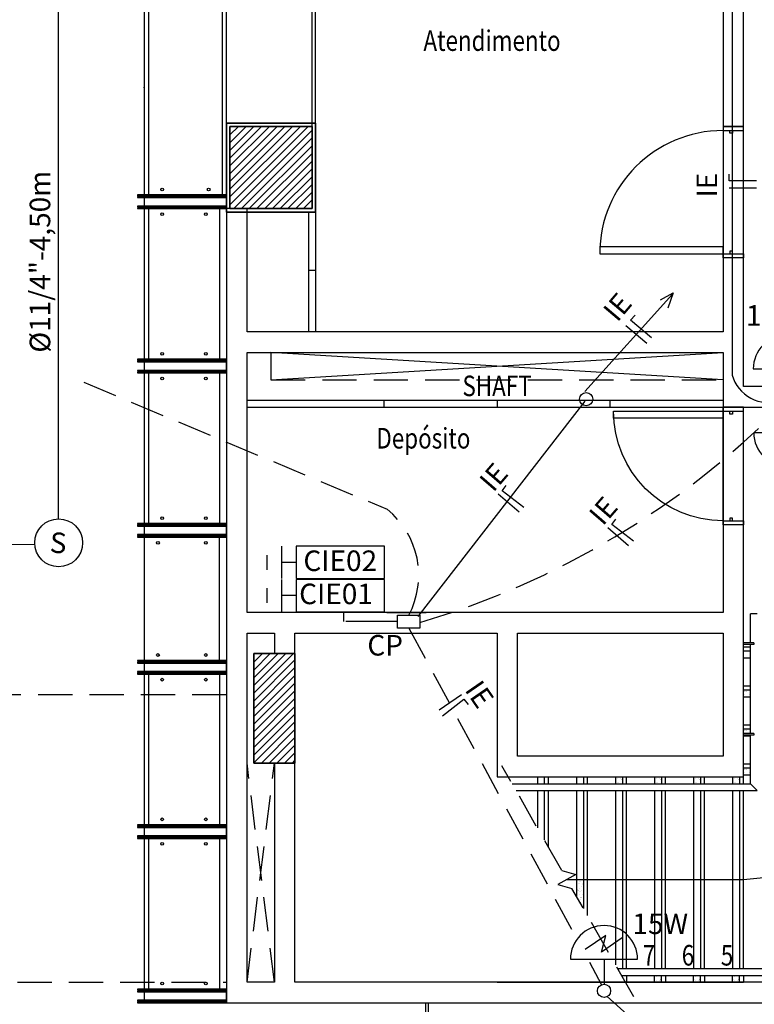
# Model space of a CAD drawing. Units: millimetres. Extents: x 376 to 819, y 34 to 227.
# Drawn here: x 461 to 467, y 46 to 53 of the extents above; entities that cross this region are included whole.
import ezdxf
from ezdxf.enums import TextEntityAlignment as Align

# ---------------------------------------------------------------- set-up
doc = ezdxf.new("R2010")
doc.units = ezdxf.units.MM
doc.linetypes.add('HIDDEN', pattern=[0.375, 0.25, -0.125])
doc.linetypes.add('HIDDEN2', pattern=[0.1875, 0.125, -0.0625])
for name, color, linetype in [('ALIM.SPRINKLERS', 150, 'INCÊNDIO'), ('BASE', 7, 'Continuous'), ('ELETRODUTO', 94, 'Continuous'), ('LAYOUT', 253, 'Continuous'), ('PENA-01', 1, 'Continuous'), ('PENA-02', 2, 'Continuous'), ('PENA-03', 3, 'Continuous'), ('PONTOS INCENDIO', 3, 'Continuous'), ('PROJEÇÃO', 7, 'HIDDEN2'), ('TEXTO', 7, 'Continuous')]:
    doc.layers.add(name, color=color, linetype=linetype)
doc.styles.add('ROMANS', font='romans.shx')
doc.linetypes.add('INCÊNDIO', pattern='A,3,-0.75,0.75,[130,ltypeshp.shx,S=0.375,R=0,X=-0.375,Y=0],-0.75', length=5.25)
pattern_1 = [(37.5, (444.92629, 14.868), (-0.001259867, 0.038536475), [0, -0.0304, 0, -0.034, 0, -0.0325]), (7.5, (444.92629, 14.868), (0.035395534, 0.05644292), [0, -0.0164, 0, -0.0274, 0, -0.0105]), (327.5, (444.90169, 14.868), (0.062282837, 0.00011318), [0, -0.01, 0, -0.036, 0, -0.047]), (317.5, (444.90169, 14.868), (0.06012253, 0.01755351), [0, -0.005, 0, -0.0236, 0, -0.027])]

# ---------------------------------------------------------------- blocks, each defined once
blk = doc.blocks.new('BICO-SPRINKLER')
at = {"layer": 'PENA-03'}
blk.add_circle((0, 0), 0.175, dxfattribs=at)
at = {"layer": 'PENA-02', "style": 'ROMANS'}
blk.add_text('S', height=0.15, dxfattribs=at).set_placement((-0.0638, -0.0751))
blk = doc.blocks.new('LUMINÁRIA-EMERG-ARANDELA')
at = {"layer": 'PENA-02'}
for p, q in [((-0.3387, 0.133), (-0.2354, -0.0175)), ((-0.3559, 0.0126), (-0.2526, -0.1379)), ((-0.2354, -0.0175), (-0.3559, 0.0126))]:
    blk.add_line(p, q, dxfattribs=at)
at = {"layer": 'PENA-03'}
for p, q in [((-0.1836, -0.245), (-0.1836, 0.245)), ((-0.1836, 0), (0, 0))]:
    blk.add_line(p, q, dxfattribs=at)
blk.add_arc((-0.1836, 0), 0.245, 90, 270, dxfattribs=at)

msp = doc.modelspace()

# ---------------------------------------------------------------- hatches: boundary and pattern name
at = {"layer": 'LAYOUT', "ltscale": 2}
h = msp.add_hatch(dxfattribs=at)
h.set_pattern_fill('AR-SAND', color=256, scale=0.02, style=0)
h.set_pattern_definition(pattern_1)
h.paths.add_polyline_path([(466.5545, 48.591), (466.5545, 48.541), (466.6045, 48.541), (466.6045, 48.591)])
h = msp.add_hatch(dxfattribs=at)
h.set_pattern_fill('AR-SAND', color=256, scale=0.02, style=0)
h.set_pattern_definition([(37.5, (444.92629, 14.583), (-0.001259867, 0.038536475), [0, -0.0304, 0, -0.034, 0, -0.0325]), (7.5, (444.92629, 14.583), (0.035395534, 0.05644292), [0, -0.0164, 0, -0.0274, 0, -0.0105]), (327.5, (444.90169, 14.583), (0.062282837, 0.00011318), [0, -0.01, 0, -0.036, 0, -0.047]), (317.5, (444.90169, 14.583), (0.06012253, 0.01755351), [0, -0.005, 0, -0.0236, 0, -0.027])])
h.paths.add_polyline_path([(466.6045, 48.306), (466.5545, 48.306), (466.5545, 48.256), (466.6045, 48.256)])
h = msp.add_hatch(dxfattribs=at)
h.set_pattern_fill('AR-SAND', color=256, scale=0.02, style=0)
h.set_pattern_definition([(37.5, (444.92629, 14.298), (-0.001259867, 0.038536475), [0, -0.0304, 0, -0.034, 0, -0.0325]), (7.5, (444.92629, 14.298), (0.035395534, 0.05644292), [0, -0.0164, 0, -0.0274, 0, -0.0105]), (327.5, (444.90169, 14.298), (0.062282837, 0.00011318), [0, -0.01, 0, -0.036, 0, -0.047]), (317.5, (444.90169, 14.298), (0.06012253, 0.01755351), [0, -0.005, 0, -0.0236, 0, -0.027])])
h.paths.add_polyline_path([(466.6045, 48.021), (466.5545, 48.021), (466.5545, 47.971), (466.6045, 47.971)])
h = msp.add_hatch(dxfattribs=at)
h.set_pattern_fill('AR-SAND', color=256, scale=0.02, angle=-90, style=0)
h.set_pattern_definition([(307.5, (431.94649, 69.58425), (0.038536475, 0.001259867), [0, -0.0304, 0, -0.034, 0, -0.0325]), (277.5, (431.94649, 69.58425), (0.05644292, -0.035395534), [0, -0.0164, 0, -0.0274, 0, -0.0105]), (237.5, (431.94649, 69.60885), (0.00011318, -0.062282837), [0, -0.01, 0, -0.036, 0, -0.047]), (227.5, (431.94649, 69.60885), (0.01755351, -0.06012253), [0, -0.005, 0, -0.0236, 0, -0.027])])
h.paths.add_polyline_path([(465.6695, 47.906), (465.6695, 47.956), (465.6195, 47.956), (465.6195, 47.906)])
h = msp.add_hatch(dxfattribs=at)
h.set_pattern_fill('AR-SAND', color=256, scale=0.02, angle=-90, style=0)
h.set_pattern_definition([(307.5, (432.23149, 69.58425), (0.038536475, 0.001259867), [0, -0.0304, 0, -0.034, 0, -0.0325]), (277.5, (432.23149, 69.58425), (0.05644292, -0.035395534), [0, -0.0164, 0, -0.0274, 0, -0.0105]), (237.5, (432.23149, 69.60885), (0.00011318, -0.062282837), [0, -0.01, 0, -0.036, 0, -0.047]), (227.5, (432.23149, 69.60885), (0.01755351, -0.06012253), [0, -0.005, 0, -0.0236, 0, -0.027])])
h.paths.add_polyline_path([(465.9545, 47.906), (465.9545, 47.956), (465.9045, 47.956), (465.9045, 47.906)])
h = msp.add_hatch(dxfattribs=at)
h.set_pattern_fill('AR-SAND', color=256, scale=0.02, angle=-90, style=0)
h.set_pattern_definition([(307.5, (432.51649, 69.58425), (0.038536475, 0.001259867), [0, -0.0304, 0, -0.034, 0, -0.0325]), (277.5, (432.51649, 69.58425), (0.05644292, -0.035395534), [0, -0.0164, 0, -0.0274, 0, -0.0105]), (237.5, (432.51649, 69.60885), (0.00011318, -0.062282837), [0, -0.01, 0, -0.036, 0, -0.047]), (227.5, (432.51649, 69.60885), (0.01755351, -0.06012253), [0, -0.005, 0, -0.0236, 0, -0.027])])
h.paths.add_polyline_path([(466.2395, 47.906), (466.2395, 47.956), (466.1895, 47.956), (466.1895, 47.906)])
h = msp.add_hatch(dxfattribs=at)
h.set_pattern_fill('AR-SAND', color=256, scale=0.02, angle=-90, style=0)
h.set_pattern_definition([(307.5, (432.80149, 69.58425), (0.038536475, 0.001259867), [0, -0.0304, 0, -0.034, 0, -0.0325]), (277.5, (432.80149, 69.58425), (0.05644292, -0.035395534), [0, -0.0164, 0, -0.0274, 0, -0.0105]), (237.5, (432.80149, 69.60885), (0.00011318, -0.062282837), [0, -0.01, 0, -0.036, 0, -0.047]), (227.5, (432.80149, 69.60885), (0.01755351, -0.06012253), [0, -0.005, 0, -0.0236, 0, -0.027])])
h.paths.add_polyline_path([(466.5245, 47.906), (466.5245, 47.956), (466.4745, 47.956), (466.4745, 47.906)])
h = msp.add_hatch(dxfattribs=at)
h.set_pattern_fill('AR-SAND', color=256, scale=0.02, style=0)
h.set_pattern_definition(pattern_1)
h.paths.add_polyline_path([(465.3845, 47.206), (465.3345, 47.206), (465.3345, 47.0834), (465.3845, 46.9958)])
h = msp.add_hatch(dxfattribs=at)
h.set_pattern_fill('AR-SAND', color=256, scale=0.02, angle=-90, style=0)
h.set_pattern_definition([(52.5, (432.23149, 24.8278), (0.038536475, -0.001259867), [0, -0.0304, 0, -0.034, 0, -0.0325]), (82.5, (432.23149, 24.8278), (0.05644292, 0.035395534), [0, -0.0164, 0, -0.0274, 0, -0.0105]), (122.5, (432.23149, 24.8032), (0.00011318, 0.062282837), [0, -0.01, 0, -0.036, 0, -0.047]), (132.5, (432.23149, 24.8032), (0.01755351, 0.06012253), [0, -0.005, 0, -0.0236, 0, -0.027])])
h.paths.add_polyline_path([(465.9545, 46.506), (465.9545, 46.456), (465.9045, 46.456), (465.9045, 46.506)])
h = msp.add_hatch(dxfattribs=at)
h.set_pattern_fill('AR-SAND', color=256, scale=0.02, angle=-90, style=0)
h.set_pattern_definition([(52.5, (432.51649, 24.8278), (0.038536475, -0.001259867), [0, -0.0304, 0, -0.034, 0, -0.0325]), (82.5, (432.51649, 24.8278), (0.05644292, 0.035395534), [0, -0.0164, 0, -0.0274, 0, -0.0105]), (122.5, (432.51649, 24.8032), (0.00011318, 0.062282837), [0, -0.01, 0, -0.036, 0, -0.047]), (132.5, (432.51649, 24.8032), (0.01755351, 0.06012253), [0, -0.005, 0, -0.0236, 0, -0.027])])
h.paths.add_polyline_path([(466.2395, 46.506), (466.2395, 46.456), (466.1895, 46.456), (466.1895, 46.506)])
h = msp.add_hatch(dxfattribs=at)
h.set_pattern_fill('AR-SAND', color=256, scale=0.02, angle=-90, style=0)
h.set_pattern_definition([(52.5, (432.80149, 24.8278), (0.038536475, -0.001259867), [0, -0.0304, 0, -0.034, 0, -0.0325]), (82.5, (432.80149, 24.8278), (0.05644292, 0.035395534), [0, -0.0164, 0, -0.0274, 0, -0.0105]), (122.5, (432.80149, 24.8032), (0.00011318, 0.062282837), [0, -0.01, 0, -0.036, 0, -0.047]), (132.5, (432.80149, 24.8032), (0.01755351, 0.06012253), [0, -0.005, 0, -0.0236, 0, -0.027])])
h.paths.add_polyline_path([(466.5245, 46.506), (466.5245, 46.456), (466.4745, 46.456), (466.4745, 46.506)])

# ---------------------------------------------------------------- linework, layer by layer
at = {"layer": 'ALIM.SPRINKLERS', "ltscale": 0.1}
for p, q in [((461.5546, 49.8403), (461.5546, 53.9903)), ((457.6292, 49.6454), (461.3799, 49.6546))]:
    msp.add_line(p, q, dxfattribs=at)
at = {"layer": 'BASE', "ltscale": 2}
for p, q in [((463.4045, 52.706), (463.4045, 56.006)), ((463.4295, 52.706), (463.4295, 56.006)), ((462.1795, 53.756), (462.1795, 52.206)), ((462.2095, 53.756), (462.2095, 52.206)), ((462.7495, 52.206), (462.7495, 53.756)), ((462.7795, 52.206), (462.7795, 53.756)), ((462.7795, 52.206), (462.1295, 52.206)), ((462.1295, 52.206), (462.1295, 52.1997)), ((462.1795, 52.206), (462.7795, 52.206)), ((462.7795, 52.1871), (462.7795, 52.206)), ((462.7795, 52.1997), (462.1295, 52.1997)), ((462.7795, 52.1934), (462.1295, 52.1934)), ((462.1295, 52.1934), (462.1295, 52.1871)), ((462.1295, 52.1871), (462.7795, 52.1871)), ((462.1358, 52.1997), (462.1358, 52.1934)), ((462.7795, 52.1249), (462.1295, 52.1249)), ((462.1295, 52.1249), (462.1295, 52.1186)), ((462.1295, 52.1186), (462.7795, 52.1186)), ((462.1295, 52.1123), (462.7795, 52.1123)), ((462.1295, 52.1123), (462.1295, 52.106)), ((462.1295, 52.106), (462.7795, 52.106)), ((462.1358, 52.1186), (462.1358, 52.1123)), ((462.7295, 52.106), (462.1795, 52.106)), ((462.1795, 52.106), (462.1795, 51.006)), ((462.2095, 52.106), (462.2095, 51.006)), ((462.7295, 52.106), (462.7295, 51.006)), ((462.7795, 52.106), (462.7795, 52.1249)), ((463.3795, 52.081), (463.3795, 51.206)), ((463.3795, 52.081), (463.3795, 51.206)), ((463.4295, 52.081), (463.4295, 51.206)), ((463.4295, 52.081), (463.4295, 51.206)), ((463.3795, 51.656), (463.4295, 51.656)), ((463.3795, 51.656), (463.4295, 51.656)), ((466.4045, 50.856), (463.1045, 51.056)), ((463.1045, 50.856), (466.4045, 51.056)), ((466.4045, 50.856), (463.1045, 51.056)), ((463.1045, 50.856), (466.4045, 51.056)), ((462.7795, 51.006), (462.1295, 51.006)), ((462.1295, 51.006), (462.1295, 50.9997)), ((462.1295, 50.9997), (462.7795, 50.9997)), ((462.1295, 50.9934), (462.7795, 50.9934)), ((462.1295, 50.9934), (462.1295, 50.9871)), ((462.1295, 50.9871), (462.7795, 50.9871)), ((462.1358, 50.9997), (462.1358, 50.9934)), ((462.1795, 51.006), (462.7295, 51.006)), ((462.7795, 50.9871), (462.7795, 51.006)), ((462.7795, 50.9249), (462.1295, 50.9249)), ((462.1295, 50.9249), (462.1295, 50.9186)), ((462.1295, 50.9186), (462.7795, 50.9186)), ((462.1295, 50.9123), (462.7795, 50.9123)), ((462.1295, 50.9123), (462.1295, 50.906)), ((462.1358, 50.9186), (462.1358, 50.9123)), ((462.7795, 50.906), (462.7795, 50.9249)), ((462.1295, 50.906), (462.7795, 50.906)), ((462.1795, 50.906), (462.1795, 49.806)), ((462.2095, 50.906), (462.2095, 49.806)), ((462.7295, 50.906), (462.7295, 49.806)), ((462.9295, 50.706), (466.4045, 50.706)), ((462.9545, 50.706), (466.4045, 50.706)), ((463.1045, 50.706), (466.4045, 50.706)), ((463.1045, 50.706), (466.4045, 50.706)), ((463.931, 50.656), (463.931, 50.706)), ((463.931, 50.656), (463.931, 50.706)), ((464.7545, 50.706), (464.7545, 50.656)), ((464.7545, 50.706), (464.7545, 50.656)), ((465.581, 50.656), (465.581, 50.706)), ((465.581, 50.656), (465.581, 50.706)), ((462.9295, 50.656), (466.4045, 50.656)), ((463.1045, 50.656), (466.4045, 50.656)), ((462.7795, 49.806), (462.1295, 49.806)), ((462.1295, 49.806), (462.1295, 49.7997)), ((462.7795, 49.7997), (462.1295, 49.7997)), ((462.7795, 49.7934), (462.1295, 49.7934)), ((462.1295, 49.7934), (462.1295, 49.7871)), ((462.1295, 49.7871), (462.7795, 49.7871)), ((462.1358, 49.7997), (462.1358, 49.7934)), ((462.1795, 49.806), (462.7295, 49.806)), ((462.7795, 49.7871), (462.7795, 49.806)), ((462.7795, 49.7249), (462.1295, 49.7249)), ((462.1295, 49.7249), (462.1295, 49.7186)), ((462.1295, 49.7186), (462.7795, 49.7186)), ((462.1295, 49.7123), (462.7795, 49.7123)), ((462.1295, 49.7123), (462.1295, 49.706)), ((462.1295, 49.706), (462.7795, 49.706)), ((462.1358, 49.7186), (462.1358, 49.7123)), ((462.1795, 49.706), (462.1795, 48.806)), ((462.7295, 48.806), (462.7295, 49.706)), ((462.7795, 49.706), (462.7795, 49.7249)), ((466.6545, 49.146), (466.6045, 49.146)), ((466.6045, 48.936), (466.6045, 49.146)), ((466.6295, 48.936), (466.5545, 48.936)), ((466.6295, 48.9235), (466.5545, 48.9235)), ((466.6045, 48.2735), (466.6045, 48.9235)), ((466.6295, 48.936), (466.6295, 48.9235)), ((462.7795, 48.806), (462.1295, 48.806)), ((462.1295, 48.806), (462.1295, 48.7997)), ((462.1295, 48.7997), (462.7795, 48.7997)), ((462.1295, 48.7934), (462.7795, 48.7934)), ((462.1295, 48.7934), (462.1295, 48.7871)), ((462.1295, 48.7871), (462.7795, 48.7871)), ((462.1358, 48.7997), (462.1358, 48.7934)), ((462.7795, 48.7871), (462.7795, 48.806)), ((462.7795, 48.7249), (462.1295, 48.7249)), ((462.1295, 48.7249), (462.1295, 48.7186)), ((462.1295, 48.7186), (462.7795, 48.7186)), ((462.1295, 48.7123), (462.7795, 48.7123)), ((462.1295, 48.7123), (462.1295, 48.706)), ((462.1295, 48.706), (462.7795, 48.706)), ((462.1358, 48.7186), (462.1358, 48.7123)), ((462.7295, 48.706), (462.1795, 48.706)), ((462.1795, 48.706), (462.1795, 47.606)), ((462.2095, 48.706), (462.2095, 47.606)), ((462.7295, 48.706), (462.7295, 47.606)), ((462.7795, 48.706), (462.7795, 48.7249)), ((466.6295, 48.2735), (466.5545, 48.2735)), ((466.6295, 48.261), (466.5545, 48.261)), ((466.6045, 47.906), (466.6045, 48.261)), ((466.6295, 48.2735), (466.6295, 48.261)), ((464.865, 47.906), (466.6045, 47.906)), ((466.6545, 47.856), (466.6045, 47.906)), ((464.8935, 47.856), (466.6545, 47.856)), ((462.7795, 47.606), (462.1295, 47.606)), ((462.1295, 47.606), (462.1295, 47.5997)), ((462.1795, 47.606), (462.7295, 47.606)), ((462.7795, 47.5871), (462.7795, 47.606)), ((462.1295, 47.5997), (462.7795, 47.5997)), ((462.1295, 47.5934), (462.7795, 47.5934)), ((462.1295, 47.5934), (462.1295, 47.5871)), ((462.1295, 47.5871), (462.7795, 47.5871)), ((462.1358, 47.5997), (462.1358, 47.5934)), ((462.7795, 47.5249), (462.1295, 47.5249)), ((462.1295, 47.5249), (462.1295, 47.5186)), ((462.1295, 47.5186), (462.7795, 47.5186)), ((462.1295, 47.5123), (462.7795, 47.5123)), ((462.1295, 47.5123), (462.1295, 47.506)), ((462.1295, 47.506), (462.7795, 47.506)), ((462.1358, 47.5186), (462.1358, 47.5123)), ((462.7295, 47.506), (462.1795, 47.506)), ((462.1795, 47.506), (462.1795, 46.406)), ((462.2095, 47.506), (462.2095, 46.406)), ((462.7295, 47.506), (462.7295, 46.406)), ((462.7795, 47.506), (462.7795, 47.5249)), ((465.6355, 46.556), (467.9545, 46.556)), ((465.6641, 46.506), (468.0045, 46.506)), ((462.7795, 46.406), (462.1295, 46.406)), ((462.1295, 46.406), (462.1295, 46.3997)), ((462.1295, 46.3997), (462.7795, 46.3997)), ((462.1295, 46.3934), (462.7795, 46.3934)), ((462.1295, 46.3934), (462.1295, 46.3871)), ((462.1295, 46.3871), (462.7795, 46.3871)), ((462.1358, 46.3997), (462.1358, 46.3934)), ((462.1795, 46.406), (462.7295, 46.406)), ((462.7795, 46.3871), (462.7795, 46.406)), ((462.7795, 46.3249), (462.1295, 46.3249)), ((462.1295, 46.3249), (462.1295, 46.3186)), ((462.1295, 46.3186), (462.7795, 46.3186)), ((462.1295, 46.3123), (462.7795, 46.3123)), ((462.1295, 46.3123), (462.1295, 46.306)), ((462.1358, 46.3186), (462.1358, 46.3123)), ((462.7795, 46.306), (462.7795, 46.3249)), ((462.1295, 46.306), (462.7795, 46.306)), ((464.2345, 45.376), (464.2345, 46.306)), ((464.2545, 45.356), (464.2545, 46.306))]:
    msp.add_line(p, q, dxfattribs=at)
at = {"layer": 'BASE'}
for p, q in [((462.7795, 52.081), (462.7795, 52.731)), ((462.7795, 52.731), (463.4295, 52.731)), ((462.7795, 52.731, 3.8), (462.7795, 52.081, 3.8)), ((463.4295, 52.731, 3.8), (462.7795, 52.731, 3.8)), ((462.7795, 52.731), (462.7795, 52.081)), ((462.7795, 52.081, 3.8), (462.7795, 52.731, 3.8)), ((462.7795, 52.731, 3.8), (462.7795, 52.731)), ((463.4295, 52.731), (462.7795, 52.731)), ((462.7795, 52.731), (462.7795, 52.731, 3.8)), ((462.7795, 52.731, 3.8), (463.4295, 52.731, 3.8)), ((463.4295, 52.731), (462.7795, 52.731)), ((462.7795, 52.731), (462.7795, 52.081)), ((463.4295, 52.731), (463.4295, 52.081)), ((463.4295, 52.081, 3.8), (463.4295, 52.731, 3.8)), ((463.4295, 52.081), (463.4295, 52.731)), ((463.4295, 52.731), (463.4295, 52.731, 3.8)), ((463.4295, 52.731, 3.8), (463.4295, 52.081, 3.8)), ((463.4295, 52.731, 3.8), (463.4295, 52.731)), ((463.4295, 52.081), (463.4295, 52.731)), ((462.8045, 52.106), (462.8045, 52.706)), ((462.8045, 52.706), (463.4045, 52.706)), ((462.8045, 52.706, 3.8), (462.8045, 52.106, 3.8)), ((463.4045, 52.706, 3.8), (462.8045, 52.706, 3.8)), ((462.8045, 52.706), (462.8045, 52.106)), ((462.8045, 52.106, 3.8), (462.8045, 52.706, 3.8)), ((462.8045, 52.706, 3.8), (462.8045, 52.706)), ((463.4045, 52.706), (462.8045, 52.706)), ((462.8045, 52.706), (462.8045, 52.706, 3.8)), ((462.8045, 52.706, 3.8), (463.4045, 52.706, 3.8)), ((463.4045, 52.706), (462.8045, 52.706)), ((462.8045, 52.706), (462.8045, 52.106)), ((463.4045, 52.706), (463.4045, 52.106)), ((463.4045, 52.106, 3.8), (463.4045, 52.706, 3.8)), ((463.4045, 52.106), (463.4045, 52.706)), ((463.4045, 52.706), (463.4045, 52.706, 3.8)), ((463.4045, 52.706, 3.8), (463.4045, 52.106, 3.8)), ((463.4045, 52.706, 3.8), (463.4045, 52.706)), ((463.4045, 52.106), (463.4045, 52.706)), ((463.4295, 52.081), (462.7795, 52.081)), ((462.7795, 52.081, 3.8), (463.4295, 52.081, 3.8)), ((462.7795, 52.081), (462.7795, 52.081, 3.8)), ((462.7795, 52.081), (463.4295, 52.081)), ((463.4295, 52.081, 3.8), (462.7795, 52.081, 3.8)), ((462.7795, 52.081, 3.8), (462.7795, 52.081)), ((462.7795, 52.081), (463.4295, 52.081)), ((463.4045, 52.106), (462.8045, 52.106)), ((462.8045, 52.106, 3.8), (463.4045, 52.106, 3.8)), ((462.8045, 52.106), (462.8045, 52.106, 3.8)), ((462.8045, 52.106), (463.4045, 52.106)), ((463.4045, 52.106, 3.8), (462.8045, 52.106, 3.8)), ((462.8045, 52.106, 3.8), (462.8045, 52.106)), ((462.8045, 52.106), (463.4045, 52.106)), ((463.4045, 52.106), (463.4045, 52.106, 3.8)), ((463.4045, 52.106, 3.8), (463.4045, 52.106)), ((463.4295, 52.081), (463.4295, 52.081, 3.8)), ((463.4295, 52.081, 3.8), (463.4295, 52.081)), ((466.5545, 48.906), (466.6045, 48.906)), ((462.9795, 48.056), (462.9795, 48.856)), ((462.9795, 48.856), (463.2795, 48.856)), ((462.9795, 48.856, 3.8), (462.9795, 48.056, 3.8)), ((463.2795, 48.856, 3.8), (462.9795, 48.856, 3.8)), ((462.9795, 48.856), (462.9795, 48.056)), ((462.9795, 48.056, 3.8), (462.9795, 48.856, 3.8)), ((462.9795, 48.856, 3.8), (462.9795, 48.856)), ((463.2795, 48.856), (462.9795, 48.856)), ((462.9795, 48.856), (462.9795, 48.856, 3.8)), ((462.9795, 48.856, 3.8), (463.2795, 48.856, 3.8)), ((463.2795, 48.856), (462.9795, 48.856)), ((462.9795, 48.856), (462.9795, 48.056)), ((463.2795, 48.856), (463.2795, 48.056)), ((463.2795, 48.056, 3.8), (463.2795, 48.856, 3.8)), ((463.2795, 48.056), (463.2795, 48.856)), ((463.2795, 48.856), (463.2795, 48.856, 3.8)), ((463.2795, 48.856, 3.8), (463.2795, 48.056, 3.8)), ((463.2795, 48.856, 3.8), (463.2795, 48.856)), ((463.2795, 48.056), (463.2795, 48.856)), ((466.5545, 48.621), (466.6045, 48.621)), ((466.5545, 48.336), (466.6045, 48.336)), ((463.2795, 48.056), (462.9795, 48.056)), ((462.9795, 48.056, 3.8), (463.2795, 48.056, 3.8)), ((462.9795, 48.056), (462.9795, 48.056, 3.8)), ((462.9795, 48.056), (463.2795, 48.056)), ((463.2795, 48.056, 3.8), (462.9795, 48.056, 3.8)), ((462.9795, 48.056, 3.8), (462.9795, 48.056)), ((462.9795, 48.056), (463.2795, 48.056)), ((463.2795, 48.056), (463.2795, 48.056, 3.8)), ((463.2795, 48.056, 3.8), (463.2795, 48.056)), ((466.5545, 48.051), (466.6045, 48.051)), ((465.1295, 47.906), (465.1295, 47.956)), ((465.4145, 47.906), (465.4145, 47.956)), ((465.6995, 47.906), (465.6995, 47.956)), ((465.9845, 47.906), (465.9845, 47.956)), ((466.2695, 47.906), (466.2695, 47.956)), ((466.5545, 47.906), (466.5545, 47.956)), ((465.1295, 47.4426), (465.1295, 47.856)), ((465.4145, 46.9432), (465.4145, 47.856)), ((465.6995, 46.556), (465.6995, 47.856)), ((465.9845, 46.556), (465.9845, 47.856)), ((466.2695, 46.556), (466.2695, 47.856)), ((466.5545, 46.556), (466.5545, 47.856)), ((465.6995, 46.506), (465.6995, 46.456)), ((465.9845, 46.506), (465.9845, 46.456)), ((466.2695, 46.506), (466.2695, 46.456)), ((466.5545, 46.506), (466.5545, 46.456))]:
    msp.add_line(p, q, dxfattribs=at)
at = {"layer": 'BASE', "linetype": 'Continuous', "lineweight": -3}
for p, q in [((463.9511, 49.156), (464.2361, 49.156)), ((466.5545, 47.956), (466.5545, 48.906)), ((464.7545, 47.956), (466.5545, 47.956)), ((465.2645, 47.206), (466.5545, 47.206)), ((466.5545, 47.206), (466.7008, 47.2204)), ((466.5545, 47.206), (466.7008, 47.2204)), ((464.7545, 46.456), (466.5545, 46.456))]:
    msp.add_line(p, q, dxfattribs=at)
at = {"layer": 'BASE', "ltscale": 2}
for points in [[(462.1795, 52.1249), (462.7795, 52.1249), (462.7795, 52.1871), (462.1795, 52.1871)], [(462.1795, 50.9249), (462.7795, 50.9249), (462.7795, 50.9871), (462.1795, 50.9871)], [(462.1795, 49.7249), (462.7795, 49.7249), (462.7795, 49.7871), (462.1795, 49.7871)], [(462.1795, 48.7249), (462.7795, 48.7249), (462.7795, 48.7871), (462.1795, 48.7871)], [(462.1795, 47.5249), (462.7795, 47.5249), (462.7795, 47.5871), (462.1795, 47.5871)], [(462.1795, 46.3249), (462.7795, 46.3249), (462.7795, 46.3871), (462.1795, 46.3871)]]:
    msp.add_lwpolyline(points, close=True, dxfattribs=at)
at = {"layer": 'BASE'}
for points in [[(466.4045, 56.006, 0), (466.4045, 52.706, 0)], [(466.5545, 52.706, 0), (466.5545, 56.006, 0)], [(462.8045, 52.7005, 0), (462.81, 52.706, 0)], [(462.8045, 52.644, 0), (462.8666, 52.706, 0)], [(462.8045, 52.5874, 0), (462.9231, 52.706, 0)], [(462.8045, 52.5308, 0), (462.9797, 52.706, 0)], [(462.8045, 52.4743, 0), (463.0363, 52.706, 0)], [(462.8045, 52.4177, 0), (463.0929, 52.706, 0)], [(462.8045, 52.3611, 0), (463.1494, 52.706, 0)], [(462.8045, 52.3046, 0), (463.206, 52.706, 0)], [(462.8045, 52.248, 0), (463.2626, 52.706, 0)], [(462.8045, 52.1914, 0), (463.3191, 52.706, 0)], [(462.8045, 52.1348, 0), (463.3757, 52.706, 0)], [(462.8323, 52.106, 0), (463.4045, 52.6783, 0)], [(466.5545, 52.676, 0), (466.5545, 52.706, 0), (466.4045, 52.706, 0), (466.4045, 52.676, 0), (466.5545, 52.676, 0)], [(466.4045, 52.706, 0), (466.5545, 52.706, 0)], [(466.4045, 52.706, 0), (466.4045, 51.746, 0)], [(466.4745, 52.676, 0), (466.4745, 52.656, 0), (466.4545, 52.656, 0), (466.4545, 52.676, 0), (466.4745, 52.676, 0)], [(466.5545, 51.746, 0), (466.5545, 52.706, 0)], [(462.8888, 52.106, 0), (463.4045, 52.6217, 0)], [(462.9454, 52.106, 0), (463.4045, 52.5651, 0)], [(463.002, 52.106, 0), (463.4045, 52.5086, 0)], [(463.0585, 52.106, 0), (463.4045, 52.452, 0)], [(463.1151, 52.106, 0), (463.4045, 52.3954, 0)], [(463.1717, 52.106, 0), (463.4045, 52.3389, 0)], [(463.2282, 52.106, 0), (463.4045, 52.2823, 0)], [(463.2848, 52.106, 0), (463.4045, 52.2257, 0)], [(463.3414, 52.106, 0), (463.4045, 52.1692, 0)], [(462.9295, 52.106, 0), (462.7795, 52.106, 0)], [(462.7795, 52.106, 0), (462.7795, 51.131, 0)], [(462.9295, 51.206, 0), (462.9295, 52.106, 0)], [(463.3979, 52.106, 0), (463.4045, 52.1126, 0)], [(466.4045, 51.776, 0), (466.4045, 51.826, 0), (465.5045, 51.826, 0), (465.5045, 51.776, 0), (466.4045, 51.776, 0)], [(466.5545, 51.776, 0), (466.5545, 51.746, 0), (466.4045, 51.746, 0), (466.4045, 51.776, 0), (466.5545, 51.776, 0)], [(466.4745, 51.776, 0), (466.4745, 51.796, 0), (466.4545, 51.796, 0), (466.4545, 51.776, 0), (466.4745, 51.776, 0)], [(466.5545, 51.746, 0), (466.4045, 51.746, 0)], [(466.4045, 51.746, 0), (466.4045, 51.206, 0)], [(466.5545, 51.131, 0), (466.5545, 51.746, 0)], [(466.4045, 51.206, 0), (462.9295, 51.206, 0)], [(462.7795, 51.131, 0), (462.7795, 49.081, 0)], [(466.5545, 50.806, 0), (466.5545, 51.131, 0)], [(462.9295, 51.056, 0), (466.4045, 51.056, 0)], [(462.9295, 49.156, 0), (462.9295, 51.056, 0)], [(466.4045, 51.056, 0), (466.4045, 50.806, 0)], [(466.4045, 50.806, 0), (466.4045, 50.656, 0)], [(467.0945, 50.806, 0), (466.5545, 50.806, 0)], [(466.4045, 50.626, 0), (466.4045, 50.576, 0), (465.6045, 50.576, 0), (465.6045, 50.626, 0), (466.4045, 50.626, 0)], [(466.5545, 50.626, 0), (466.5545, 50.656, 0), (466.4045, 50.656, 0), (466.4045, 50.626, 0), (466.5545, 50.626, 0)], [(466.4045, 50.656, 0), (466.5545, 50.656, 0)], [(466.4045, 50.656, 0), (466.4045, 49.796, 0)], [(466.4745, 50.626, 0), (466.4745, 50.606, 0), (466.4545, 50.606, 0), (466.4545, 50.626, 0), (466.4745, 50.626, 0)], [(466.5545, 49.796, 0), (466.5545, 50.656, 0)], [(466.5545, 50.656, 0), (467.0945, 50.656, 0)], [(466.4745, 49.826, 0), (466.4745, 49.846, 0), (466.4545, 49.846, 0), (466.4545, 49.826, 0), (466.4745, 49.826, 0)], [(466.5545, 49.826, 0), (466.5545, 49.796, 0), (466.4045, 49.796, 0), (466.4045, 49.826, 0), (466.5545, 49.826, 0)], [(466.5545, 49.796, 0), (466.4045, 49.796, 0)], [(466.4045, 49.796, 0), (466.4045, 49.156, 0)], [(466.5545, 49.081, 0), (466.5545, 49.796, 0)], [(463.2045, 49.156, 0), (462.9295, 49.156, 0)], [(464.8295, 49.156, 0), (463.2045, 49.156, 0)], [(466.4045, 49.156, 0), (464.8295, 49.156, 0)], [(462.7795, 49.081, 0), (462.7795, 46.306, 0)], [(466.5545, 47.956, 0), (466.5545, 49.081, 0)], [(462.9295, 46.456, 0), (462.9295, 49.006, 0)], [(462.9295, 49.006, 0), (463.1295, 49.006, 0)], [(463.1295, 49.006, 0), (463.1295, 48.856, 0)], [(463.2795, 48.856, 0), (463.2795, 49.006, 0)], [(463.2795, 49.006, 0), (464.7545, 49.006, 0)], [(464.7545, 49.006, 0), (464.7545, 47.956, 0)], [(464.9045, 49.006, 0), (466.4045, 49.006, 0)], [(464.9045, 48.106, 0), (464.9045, 49.006, 0)], [(466.4045, 49.006, 0), (466.4045, 48.106, 0)], [(462.9795, 48.8495, 0), (462.9861, 48.856, 0)], [(462.9795, 48.7929, 0), (463.0427, 48.856, 0)], [(462.9795, 48.7363, 0), (463.0992, 48.856, 0)], [(462.9795, 48.6798, 0), (463.1558, 48.856, 0)], [(462.9795, 48.6232, 0), (463.2124, 48.856, 0)], [(462.9795, 48.5666, 0), (463.2689, 48.856, 0)], [(463.1295, 48.856, 0), (463.2795, 48.856, 0)], [(462.9795, 48.51, 0), (463.2795, 48.81, 0)], [(462.9795, 48.4535, 0), (463.2795, 48.7535, 0)], [(462.9795, 48.3969, 0), (463.2795, 48.6969, 0)], [(462.9795, 48.3403, 0), (463.2795, 48.6403, 0)], [(462.9795, 48.2838, 0), (463.2795, 48.5838, 0)], [(462.9795, 48.2272, 0), (463.2795, 48.5272, 0)], [(462.9795, 48.1706, 0), (463.2795, 48.4706, 0)], [(462.9795, 48.1141, 0), (463.2795, 48.4141, 0)], [(462.9795, 48.0575, 0), (463.2795, 48.3575, 0)], [(463.0346, 48.056, 0), (463.2795, 48.3009, 0)], [(463.0912, 48.056, 0), (463.2795, 48.2444, 0)], [(463.1478, 48.056, 0), (463.2795, 48.1878, 0)], [(463.2043, 48.056, 0), (463.2795, 48.1312, 0)], [(463.2795, 48.056, 0), (463.1295, 48.056, 0)], [(463.1295, 48.056, 0), (463.1295, 46.456, 0)], [(463.2609, 48.056, 0), (463.2795, 48.0747, 0)], [(463.2795, 46.456, 0), (463.2795, 48.056, 0)], [(466.4045, 48.106, 0), (464.9045, 48.106, 0)], [(464.7545, 47.956, 0), (466.5545, 47.956, 0)], [(463.1295, 46.456, 0), (462.9295, 46.456, 0)], [(468.0545, 46.456, 0), (463.2795, 46.456, 0)], [(462.7795, 46.306, 0), (463.2045, 46.306, 0)], [(463.2045, 46.306, 0), (468.0545, 46.306, 0)]]:
    msp.add_polyline3d(points, dxfattribs=at)
at = {"layer": 'BASE', "ltscale": 2}
for centre in [(462.3095, 52.246), (462.6495, 52.246), (462.3095, 52.066), (462.6295, 52.066), (462.3095, 51.046), (462.6295, 51.046), (462.3095, 50.866), (462.6295, 50.866), (462.3095, 49.846), (462.6295, 49.846), (462.2795, 49.666), (462.6295, 49.666), (462.2795, 48.846), (462.6295, 48.846), (462.3095, 48.666), (462.6295, 48.666), (462.3095, 47.646), (462.6295, 47.646), (462.3095, 47.466), (462.6295, 47.466), (462.3095, 46.446), (462.6295, 46.446)]:
    msp.add_circle(centre, 0.01, dxfattribs=at)
at = {"layer": 'BASE'}
msp.add_arc((466.4045, 51.776), 0.9, 90, 180, dxfattribs=at)
at = {"layer": 'BASE', "extrusion": (0, 0, -1)}
msp.add_arc((-466.4045, 50.626), 0.8, 270, 0, dxfattribs=at)
at = {"layer": 'BASE'}
msp.add_point((462.1795, 52.991), dxfattribs=at)
at = {"layer": 'ELETRODUTO'}
msp.add_line((466.471, 56.0265), (466.471, 50.89), dxfattribs=at)
at = {"layer": 'ELETRODUTO', "linetype": 'HIDDEN'}
for p, q in [((461.7383, 50.8373), (463.9514, 49.9106)), ((463.6356, 49.0896), (463.6356, 49.1564)), ((463.8999, 49.0896), (463.6356, 49.0896)), ((464.0287, 49.0896), (463.8999, 49.0896)), ((464.1101, 49.043), (465.3097, 46.8238)), ((465.4298, 46.6017), (465.5182, 46.4381))]:
    msp.add_line(p, q, dxfattribs=at)
at = {"layer": 'ELETRODUTO'}
msp.add_arc((466.7361, 50.9649), 0.2754, 195.78102, 288.04125, dxfattribs=at)
at = {"layer": 'ELETRODUTO', "linetype": 'HIDDEN'}
for centre, radius, start, end in [((462.4401, 55.0054), 6.175, 286.46456, 315.38694), ((463.5646, 49.4279), 0.6186, 331.8671, 51.28956)]:
    msp.add_arc(centre, radius, start, end, dxfattribs=at)
at = {"layer": 'LAYOUT', "ltscale": 2}
for p, q in [((466.4045, 49.796), (466.4045, 50.656)), ((466.5545, 49.796), (466.5545, 50.656))]:
    msp.add_line(p, q, dxfattribs=at)
at = {"layer": 'LAYOUT'}
for p, q in [((466.5545, 48.876), (466.6045, 48.876)), ((466.5545, 48.826), (466.6045, 48.826)), ((466.5545, 48.591), (466.6045, 48.591)), ((466.5545, 48.541), (466.6045, 48.541)), ((466.5545, 48.306), (466.6045, 48.306)), ((466.5545, 48.256), (466.6045, 48.256)), ((466.5545, 48.021), (466.6045, 48.021)), ((466.5545, 47.971), (466.6045, 47.971)), ((465.0495, 47.956), (465.0495, 47.906)), ((465.0995, 47.956), (465.0995, 47.906)), ((465.3345, 47.956), (465.3345, 47.906)), ((465.3845, 47.956), (465.3845, 47.906)), ((465.6195, 47.956), (465.6195, 47.906)), ((465.6695, 47.956), (465.6695, 47.906)), ((465.9045, 47.956), (465.9045, 47.906)), ((465.9545, 47.956), (465.9545, 47.906)), ((466.1895, 47.956), (466.1895, 47.906)), ((466.2395, 47.956), (466.2395, 47.906)), ((466.4745, 47.956), (466.4745, 47.906)), ((466.5245, 47.956), (466.5245, 47.906)), ((465.0495, 47.856), (465.0495, 47.5827)), ((465.0995, 47.856), (465.0995, 47.4951)), ((465.3345, 47.856), (465.3345, 47.0834)), ((465.3845, 47.856), (465.3845, 46.9958)), ((465.6195, 47.856), (465.6195, 46.5841)), ((465.6695, 47.856), (465.6695, 46.556)), ((465.9045, 47.856), (465.9045, 46.556)), ((465.9545, 47.856), (465.9545, 46.556)), ((466.1895, 47.856), (466.1895, 46.556)), ((466.2395, 47.856), (466.2395, 46.556)), ((466.4745, 47.856), (466.4745, 46.556)), ((466.5245, 47.856), (466.5245, 46.556)), ((465.9045, 46.456), (465.9045, 46.506)), ((465.9545, 46.456), (465.9545, 46.506)), ((466.1895, 46.456), (466.1895, 46.506)), ((466.2395, 46.456), (466.2395, 46.506)), ((466.4745, 46.456), (466.4745, 46.506)), ((466.5245, 46.456), (466.5245, 46.506))]:
    msp.add_line(p, q, dxfattribs=at)
at = {"layer": 'PENA-01'}
for p, q in [((465.9476, 51.4393), (466.0392, 51.4917)), ((466.0392, 51.4917), (466.002, 51.3788)), ((465.3945, 50.7693), (466.0351, 51.4806)), ((464.1791, 49.1279), (465.3986, 50.7)), ((465.5577, 46.3529), (466.269, 45.7124))]:
    msp.add_line(p, q, dxfattribs=at)
at = {"layer": 'PENA-02'}
for p, q in [((466.4496, 52.3079, 2.3576), (466.4496, 52.3579, 2.3576)), ((466.6496, 52.3079, 2.3576), (466.4496, 52.3079, 2.3576)), ((466.6496, 52.2557, 2.3576), (466.4496, 52.2557, 2.3576)), ((465.7295, 51.2906), (465.7618, 51.3288)), ((465.8821, 51.1613), (465.7295, 51.2906)), ((465.8484, 51.1215), (465.6958, 51.2508)), ((464.7918, 50.0446), (464.8222, 50.0843)), ((464.9151, 49.8886, 2.2076), (464.7639, 50.0195, 2.2076)), ((464.9504, 49.9229), (464.7918, 50.0446)), ((465.5919, 49.7988), (465.6223, 49.8384)), ((465.7153, 49.6427, 2.2076), (465.5641, 49.7736, 2.2076)), ((465.7506, 49.677), (465.5919, 49.7988)), ((464.3314, 48.4443, 2.2076), (464.4961, 48.5578, 2.2076)), ((464.3558, 48.4015), (464.5134, 48.5246)), ((464.5134, 48.5246), (464.5442, 48.4851))]:
    msp.add_line(p, q, dxfattribs=at)
for centre in [(465.4048, 50.714), (465.5355, 46.3933)]:
    msp.add_circle(centre, 0.0481, dxfattribs=at)
at = {"layer": 'PENA-03'}
for p, q in [((463.181, 49.6402), (463.181, 49.4041)), ((463.2883, 49.6402), (463.2883, 49.4041)), ((463.9322, 49.6402), (463.2883, 49.6402)), ((463.9322, 49.4041), (463.9322, 49.6402)), ((463.0737, 49.5758), (463.0737, 49.4685)), ((463.2883, 49.5222), (463.181, 49.5222)), ((463.2883, 49.4041), (463.9322, 49.4041)), ((463.0737, 49.3338), (463.0737, 49.2264)), ((463.181, 49.3981), (463.181, 49.1621)), ((463.2883, 49.3981), (463.2883, 49.1621)), ((463.9322, 49.3981), (463.2883, 49.3981)), ((463.9322, 49.1621), (463.9322, 49.3981)), ((463.2883, 49.2801), (463.181, 49.2801)), ((463.2883, 49.1621), (463.9322, 49.1621)), ((464.0287, 49.1361), (464.1916, 49.1361)), ((464.0287, 49.043), (464.0287, 49.1361)), ((464.1916, 49.1361), (464.1916, 49.043)), ((464.1916, 49.043), (464.0287, 49.043))]:
    msp.add_line(p, q, dxfattribs=at)
at = {"layer": 'PROJEÇÃO', "ltscale": 2}
for p, q in [((463.1045, 51.056), (463.1045, 50.856)), ((463.1045, 50.856), (466.4045, 50.856)), ((463.1045, 50.856), (466.4045, 50.856)), ((463.1045, 50.856), (466.4045, 50.856)), ((462.7795, 48.556), (458.2545, 48.556)), ((462.9295, 46.456), (463.1295, 48.056)), ((463.1295, 46.456), (462.9295, 48.056)), ((465.2273, 47.2712), (464.79, 48.0373)), ((465.2273, 47.2712), (465.3297, 47.2432)), ((465.3297, 47.2432), (465.1994, 47.1688)), ((465.1994, 47.1688), (465.3017, 47.1409)), ((465.7539, 46.3486), (465.3017, 47.1409)), ((458.2545, 46.456), (462.7795, 46.456))]:
    msp.add_line(p, q, dxfattribs=at)

# ---------------------------------------------------------------- block references
at = {"layer": 'PONTOS INCENDIO'}
for p, rotation in [((466.8695, 50.7511), 270), ((466.8739, 50.6529, -0.15), 90), ((465.5355, 46.4414), 270)]:
    msp.add_blockref('LUMINÁRIA-EMERG-ARANDELA', p, dxfattribs=dict(at, rotation=rotation))
at = {"layer": 'PONTOS INCENDIO', "ltscale": 0.05, "rotation": 356.5343062873035}
msp.add_blockref('BICO-SPRINKLER', (461.5546, 49.6653), dxfattribs=at)

# ---------------------------------------------------------------- texts
at = {"layer": 'PENA-02', "style": 'ROMANS'}
for s, rotation, p in [('Ø11/4"-4,50m', 90, (461.4932, 51.054)), ('IE', 90, (466.3608, 52.1871, 2.3576)), ('IE', 49.72462, (465.632, 51.2703)), ('IE', 49.12232, (464.727, 50.0282, 2.2076)), ('IE', 49.12232, (465.5272, 49.7823, 2.2076)), ('IE', 304.58603, (464.5138, 48.5914, 2.2076))]:
    msp.add_text(s, height=0.15, rotation=rotation, dxfattribs=at).set_placement(p)
for s, p in [('15W', (466.5712, 51.2509, -0.15)), ('CP', (463.8081, 48.8421, -0.15)), ('15W', (465.7426, 46.808, -0.15))]:
    msp.add_text(s, height=0.15, dxfattribs=at).set_placement(p)
for s, p in [('CIE02', (463.6103, 49.4592)), ('CIE01', (463.5791, 49.2172))]:
    msp.add_text(s, height=0.15, dxfattribs=at).set_placement(p, align=Align.CENTER)
at = {"layer": 'TEXTO', "ltscale": 2, "style": 'ROMANS', "width": 0.8}
for s, p in [('Atendimento', (464.2173, 53.3328)), ('Depósito', (463.8737, 50.4288))]:
    msp.add_text(s, height=0.15, dxfattribs=at).set_placement(p, align=Align.MIDDLE_LEFT)
msp.add_text('SHAFT', height=0.15, dxfattribs=at).set_placement((464.7545, 50.7363), align=Align.CENTER)
for s, p in [('7', (465.8181, 46.578)), ('6', (466.1031, 46.578)), ('5', (466.3881, 46.578))]:
    msp.add_text(s, height=0.15, dxfattribs=at).set_placement(p)

doc.saveas('drawing.dxf')
